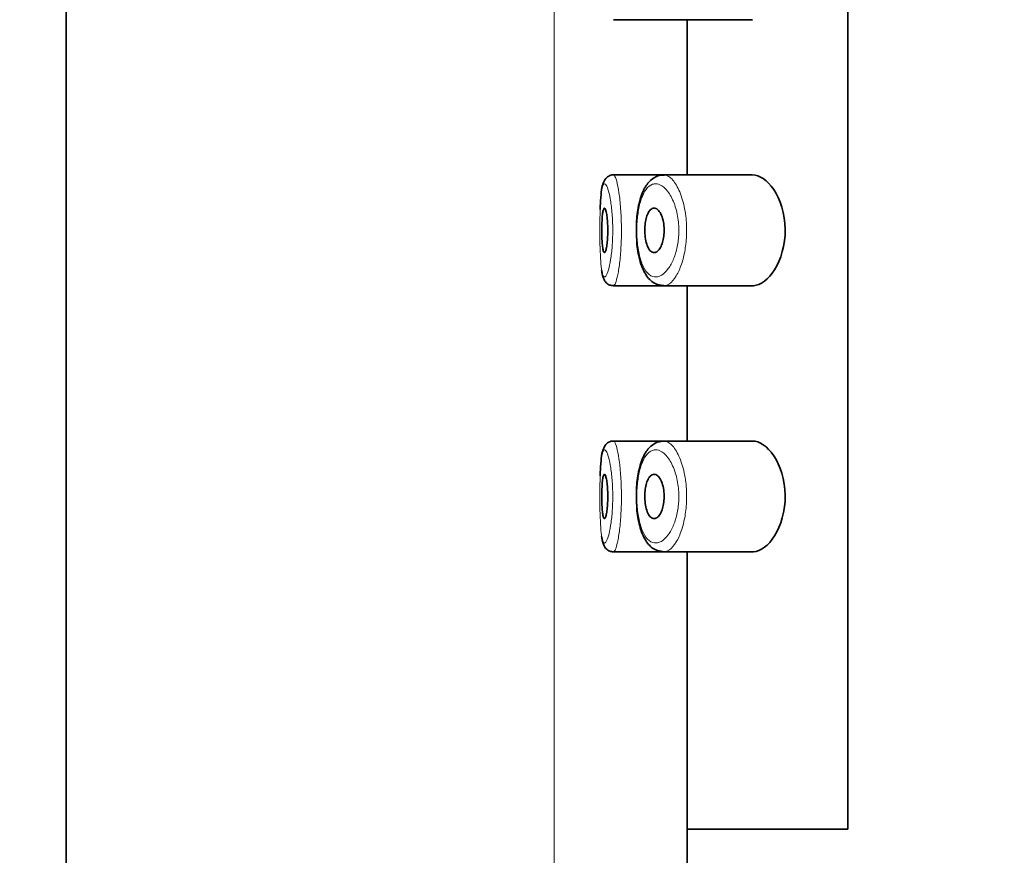
# Model space of a CAD drawing. Units: millimetres. Extents: x 0 to 1723, y 0 to 2746.
# Drawn here: x 289 to 311, y 2152 to 2171 of the extents above; entities that cross this region are included whole.
import ezdxf
from ezdxf import colors
from ezdxf.entities.mleader import LeaderData, LeaderLine
from ezdxf.math import Vec2, Vec3

# ---------------------------------------------------------------- set-up
doc = ezdxf.new("R2010")
doc.units = ezdxf.units.MM
doc.layers.add('DV7_Défaut', color=7, linetype='Continuous')
doc.layers.add('Défaut', color=7, linetype='Continuous')

# ---------------------------------------------------------------- blocks, each defined once
blk = doc.blocks.new('_DOT')
at = {"color": 0}
blk.add_line((0, 0), (-1, 0), dxfattribs=at)
at = {"color": 0, "const_width": 0.333}
blk.add_lwpolyline([(-0.1665, 0, 1), (0.1665, 0, 1)], format="xyb", close=True, dxfattribs=at)
blk = doc.blocks.new('SE6')
at = {"layer": 'DV7_Défaut', "color": 7, "linetype": 'Continuous', "lineweight": 35}
for p, q in [((307.171, 2152.974), (307.171, 2221.974)), ((307.171, 2221.974), (307.171, 2152.974)), ((289.552, 2214.674), (289.552, 2088.774)), ((301.889, 2171.224), (303.024, 2171.224)), ((303.024, 2171.224), (305.022, 2171.224)), ((303.552, 2171.224), (303.552, 2167.724)), ((301.717, 2167.643), (301.693, 2167.612)), ((302.981, 2167.724), (301.888, 2167.724)), ((305.02, 2167.724), (302.981, 2167.724)), ((301.889, 2165.224), (303.024, 2165.224)), ((303.024, 2165.224), (305.022, 2165.224)), ((303.552, 2165.224), (303.552, 2161.724)), ((301.717, 2161.643), (301.693, 2161.612)), ((302.981, 2161.724), (301.888, 2161.724)), ((305.02, 2161.724), (302.981, 2161.724)), ((301.889, 2159.224), (303.024, 2159.224)), ((303.024, 2159.224), (305.022, 2159.224)), ((303.552, 2159.224), (303.552, 2152.974)), ((303.552, 2152.974), (307.171, 2152.974)), ((303.552, 2152.974), (303.552, 2088.974)), ((307.171, 2152.974), (303.552, 2152.974))]:
    blk.add_line(p, q, dxfattribs=at)
at = {"layer": 'DV7_Défaut', "color": 7, "linetype": 'Continuous', "lineweight": 18}
blk.add_line((300.552, 2214.674), (300.552, 2088.974), dxfattribs=at)
at = {"layer": 'DV7_Défaut', "color": 7, "linetype": 'Continuous', "lineweight": 35}
for centre in [(301.763, 2167.612), (301.763, 2161.612)]:
    blk.add_arc(centre, 0.0554, 119.3454, 145.5586, dxfattribs=at)
for points, knots in [([(301.693, 2167.612), (301.673, 2167.569), (301.631, 2167.476), (301.608, 2167.278), (301.595, 2167.064), (301.59, 2166.941)], [0, 0, 0, 0, 0.241591, 0.603389, 1, 1, 1, 1]), ([(301.892, 2167.722), (301.888, 2167.723), (301.853, 2167.73), (301.785, 2167.704), (301.751, 2167.675), (301.736, 2167.66)], [0, 0, 0, 0, 0.06519, 0.633549, 1, 1, 1, 1]), ([(302.892, 2167.702), (302.83, 2167.672), (302.708, 2167.609), (302.556, 2167.386), (302.454, 2167.063), (302.403, 2166.709), (302.409, 2166.52), (302.412, 2166.453)], [0, 0, 0, 0, 0.164557, 0.383557, 0.653778, 0.893386, 1, 1, 1, 1]), ([(305.02, 2165.224), (305.028, 2165.224), (305.036, 2165.224), (305.206, 2165.237), (305.382, 2165.364), (305.662, 2165.809), (305.766, 2166.146), (305.757, 2166.848), (305.647, 2167.177), (305.357, 2167.609), (305.182, 2167.724), (305.02, 2167.724)], [0, 0, 0, 0, 0.012658, 0.012658, 0.259493, 0.259493, 0.506329, 0.506329, 0.753164, 0.753164, 1, 1, 1, 1]), ([(301.686, 2166.974), (301.694, 2166.974), (301.702, 2166.964), (301.71, 2166.945), (301.717, 2166.927), (301.725, 2166.898), (301.732, 2166.863), (301.739, 2166.827), (301.745, 2166.783), (301.75, 2166.735), (301.755, 2166.687), (301.758, 2166.633), (301.76, 2166.578), (301.762, 2166.524), (301.763, 2166.467), (301.761, 2166.412), (301.76, 2166.357), (301.758, 2166.303), (301.753, 2166.253), (301.749, 2166.204), (301.744, 2166.158), (301.738, 2166.119), (301.732, 2166.08), (301.724, 2166.047), (301.717, 2166.023), (301.709, 2165.999), (301.701, 2165.983), (301.693, 2165.977), (301.686, 2165.971), (301.678, 2165.975), (301.671, 2165.988), (301.664, 2166.001), (301.658, 2166.024), (301.652, 2166.054), (301.647, 2166.085), (301.642, 2166.124), (301.638, 2166.169), (301.635, 2166.213), (301.632, 2166.264), (301.63, 2166.317), (301.628, 2166.37), (301.627, 2166.427), (301.627, 2166.483), (301.628, 2166.539), (301.629, 2166.595), (301.631, 2166.647), (301.633, 2166.699), (301.636, 2166.749), (301.639, 2166.792), (301.643, 2166.835), (301.648, 2166.872), (301.654, 2166.901), (301.659, 2166.93), (301.666, 2166.951), (301.673, 2166.963), (301.677, 2166.97), (301.682, 2166.974), (301.686, 2166.974)], [0, 0, 0, 0, 0.05445, 0.05445, 0.05445, 0.108906, 0.108906, 0.108906, 0.16325, 0.16325, 0.16325, 0.217041, 0.217041, 0.217041, 0.270141, 0.270141, 0.270141, 0.322866, 0.322866, 0.322866, 0.375778, 0.375778, 0.375778, 0.429304, 0.429304, 0.429304, 0.483472, 0.483472, 0.483472, 0.537947, 0.537947, 0.537947, 0.592305, 0.592305, 0.592305, 0.646293, 0.646293, 0.646293, 0.699896, 0.699896, 0.699896, 0.753228, 0.753228, 0.753228, 0.806432, 0.806432, 0.806432, 0.859636, 0.859636, 0.859636, 0.912968, 0.912968, 0.912968, 0.966568, 0.966568, 0.966568, 1, 1, 1, 1]), ([(302.805, 2166.974), (302.831, 2166.974), (302.858, 2166.963), (302.884, 2166.941), (302.91, 2166.919), (302.935, 2166.886), (302.956, 2166.844), (302.977, 2166.804), (302.995, 2166.754), (303.008, 2166.699), (303.02, 2166.648), (303.029, 2166.592), (303.032, 2166.535), (303.035, 2166.484), (303.034, 2166.43), (303.029, 2166.379), (303.025, 2166.329), (303.016, 2166.281), (303.005, 2166.238), (302.994, 2166.193), (302.979, 2166.151), (302.962, 2166.117), (302.944, 2166.079), (302.924, 2166.048), (302.902, 2166.024), (302.879, 2165.999), (302.853, 2165.983), (302.828, 2165.977), (302.802, 2165.97), (302.775, 2165.975), (302.75, 2165.991), (302.725, 2166.006), (302.7, 2166.033), (302.68, 2166.07), (302.66, 2166.105), (302.642, 2166.151), (302.629, 2166.202), (302.617, 2166.25), (302.607, 2166.304), (302.602, 2166.36), (302.597, 2166.412), (302.596, 2166.468), (302.598, 2166.521), (302.6, 2166.573), (302.605, 2166.625), (302.613, 2166.672), (302.621, 2166.72), (302.633, 2166.765), (302.646, 2166.803), (302.661, 2166.843), (302.678, 2166.878), (302.696, 2166.904), (302.716, 2166.933), (302.738, 2166.953), (302.761, 2166.964), (302.775, 2166.971), (302.79, 2166.974), (302.805, 2166.974)], [0, 0, 0, 0, 0.060716, 0.060716, 0.060716, 0.121568, 0.121568, 0.121568, 0.179922, 0.179922, 0.179922, 0.232679, 0.232679, 0.232679, 0.280567, 0.280567, 0.280567, 0.326857, 0.326857, 0.326857, 0.374918, 0.374918, 0.374918, 0.427078, 0.427078, 0.427078, 0.484114, 0.484114, 0.484114, 0.54468, 0.54468, 0.54468, 0.605515, 0.605515, 0.605515, 0.66322, 0.66322, 0.66322, 0.716362, 0.716362, 0.716362, 0.765816, 0.765816, 0.765816, 0.813612, 0.813612, 0.813612, 0.861897, 0.861897, 0.861897, 0.912499, 0.912499, 0.912499, 0.966706, 0.966706, 0.966706, 1, 1, 1, 1]), ([(302.412, 2166.453), (302.411, 2166.361), (302.411, 2166.147), (302.477, 2165.787), (302.598, 2165.478), (302.788, 2165.264), (302.943, 2165.239), (303.023, 2165.228)], [0, 0, 0, 0, 0.132364, 0.358216, 0.602402, 0.825534, 1, 1, 1, 1]), ([(301.622, 2165.575), (301.627, 2165.544), (301.64, 2165.468), (301.663, 2165.384), (301.718, 2165.294), (301.799, 2165.234), (301.857, 2165.229), (301.888, 2165.227)], [0, 0, 0, 0, 0.198656, 0.526012, 0.712312, 0.872616, 1, 1, 1, 1]), ([(301.693, 2161.612), (301.673, 2161.569), (301.631, 2161.476), (301.608, 2161.278), (301.595, 2161.064), (301.59, 2160.941)], [0, 0, 0, 0, 0.241591, 0.603389, 1, 1, 1, 1]), ([(301.892, 2161.722), (301.888, 2161.723), (301.853, 2161.73), (301.785, 2161.704), (301.751, 2161.675), (301.736, 2161.66)], [0, 0, 0, 0, 0.06519, 0.633549, 1, 1, 1, 1]), ([(302.892, 2161.702), (302.83, 2161.672), (302.708, 2161.609), (302.556, 2161.386), (302.454, 2161.063), (302.403, 2160.709), (302.409, 2160.52), (302.412, 2160.453)], [0, 0, 0, 0, 0.164557, 0.383557, 0.653778, 0.893386, 1, 1, 1, 1]), ([(305.02, 2159.224), (305.028, 2159.224), (305.036, 2159.224), (305.206, 2159.237), (305.382, 2159.364), (305.662, 2159.809), (305.766, 2160.146), (305.757, 2160.848), (305.647, 2161.177), (305.357, 2161.609), (305.182, 2161.724), (305.02, 2161.724)], [0, 0, 0, 0, 0.012658, 0.012658, 0.259493, 0.259493, 0.506329, 0.506329, 0.753164, 0.753164, 1, 1, 1, 1]), ([(301.686, 2160.974), (301.694, 2160.974), (301.702, 2160.964), (301.71, 2160.945), (301.717, 2160.927), (301.725, 2160.898), (301.732, 2160.863), (301.739, 2160.827), (301.745, 2160.783), (301.75, 2160.735), (301.755, 2160.687), (301.758, 2160.633), (301.76, 2160.578), (301.762, 2160.524), (301.763, 2160.467), (301.761, 2160.412), (301.76, 2160.357), (301.758, 2160.303), (301.753, 2160.253), (301.749, 2160.204), (301.744, 2160.158), (301.738, 2160.119), (301.732, 2160.08), (301.724, 2160.047), (301.717, 2160.023), (301.709, 2159.999), (301.701, 2159.983), (301.693, 2159.977), (301.686, 2159.971), (301.678, 2159.975), (301.671, 2159.988), (301.664, 2160.001), (301.658, 2160.024), (301.652, 2160.054), (301.647, 2160.085), (301.642, 2160.124), (301.638, 2160.169), (301.635, 2160.213), (301.632, 2160.264), (301.63, 2160.317), (301.628, 2160.37), (301.627, 2160.427), (301.627, 2160.483), (301.628, 2160.539), (301.629, 2160.595), (301.631, 2160.647), (301.633, 2160.699), (301.636, 2160.749), (301.639, 2160.792), (301.643, 2160.835), (301.648, 2160.872), (301.654, 2160.901), (301.659, 2160.93), (301.666, 2160.951), (301.673, 2160.963), (301.677, 2160.97), (301.682, 2160.974), (301.686, 2160.974)], [0, 0, 0, 0, 0.05445, 0.05445, 0.05445, 0.108906, 0.108906, 0.108906, 0.16325, 0.16325, 0.16325, 0.217041, 0.217041, 0.217041, 0.270141, 0.270141, 0.270141, 0.322866, 0.322866, 0.322866, 0.375778, 0.375778, 0.375778, 0.429304, 0.429304, 0.429304, 0.483472, 0.483472, 0.483472, 0.537947, 0.537947, 0.537947, 0.592305, 0.592305, 0.592305, 0.646293, 0.646293, 0.646293, 0.699896, 0.699896, 0.699896, 0.753228, 0.753228, 0.753228, 0.806432, 0.806432, 0.806432, 0.859636, 0.859636, 0.859636, 0.912968, 0.912968, 0.912968, 0.966568, 0.966568, 0.966568, 1, 1, 1, 1]), ([(302.805, 2160.974), (302.831, 2160.974), (302.858, 2160.963), (302.884, 2160.941), (302.91, 2160.919), (302.935, 2160.886), (302.956, 2160.844), (302.977, 2160.804), (302.995, 2160.754), (303.008, 2160.699), (303.02, 2160.648), (303.029, 2160.592), (303.032, 2160.535), (303.035, 2160.484), (303.034, 2160.43), (303.029, 2160.379), (303.025, 2160.329), (303.016, 2160.281), (303.005, 2160.238), (302.994, 2160.193), (302.979, 2160.151), (302.962, 2160.117), (302.944, 2160.079), (302.924, 2160.048), (302.902, 2160.024), (302.879, 2159.999), (302.853, 2159.983), (302.828, 2159.977), (302.802, 2159.97), (302.775, 2159.975), (302.75, 2159.991), (302.725, 2160.006), (302.7, 2160.033), (302.68, 2160.07), (302.66, 2160.105), (302.642, 2160.151), (302.629, 2160.202), (302.617, 2160.25), (302.607, 2160.304), (302.602, 2160.36), (302.597, 2160.412), (302.596, 2160.468), (302.598, 2160.521), (302.6, 2160.573), (302.605, 2160.625), (302.613, 2160.672), (302.621, 2160.72), (302.633, 2160.765), (302.646, 2160.803), (302.661, 2160.843), (302.678, 2160.878), (302.696, 2160.904), (302.716, 2160.933), (302.738, 2160.953), (302.761, 2160.964), (302.775, 2160.971), (302.79, 2160.974), (302.805, 2160.974)], [0, 0, 0, 0, 0.060716, 0.060716, 0.060716, 0.121568, 0.121568, 0.121568, 0.179922, 0.179922, 0.179922, 0.232679, 0.232679, 0.232679, 0.280567, 0.280567, 0.280567, 0.326857, 0.326857, 0.326857, 0.374918, 0.374918, 0.374918, 0.427078, 0.427078, 0.427078, 0.484114, 0.484114, 0.484114, 0.54468, 0.54468, 0.54468, 0.605515, 0.605515, 0.605515, 0.66322, 0.66322, 0.66322, 0.716362, 0.716362, 0.716362, 0.765816, 0.765816, 0.765816, 0.813612, 0.813612, 0.813612, 0.861897, 0.861897, 0.861897, 0.912499, 0.912499, 0.912499, 0.966706, 0.966706, 0.966706, 1, 1, 1, 1]), ([(302.412, 2160.453), (302.411, 2160.361), (302.411, 2160.147), (302.477, 2159.787), (302.598, 2159.478), (302.788, 2159.264), (302.943, 2159.239), (303.023, 2159.228)], [0, 0, 0, 0, 0.132364, 0.358216, 0.602402, 0.825534, 1, 1, 1, 1]), ([(301.622, 2159.575), (301.627, 2159.544), (301.64, 2159.468), (301.663, 2159.384), (301.718, 2159.294), (301.799, 2159.234), (301.857, 2159.229), (301.888, 2159.227)], [0, 0, 0, 0, 0.198656, 0.526012, 0.712312, 0.872616, 1, 1, 1, 1])]:
    blk.add_open_spline(points, degree=3, knots=knots, dxfattribs=at)
at = {"layer": 'DV7_Défaut', "color": 7, "linetype": 'Continuous', "lineweight": 18}
for points, knots in [([(301.885, 2167.724), (301.893, 2167.725), (301.901, 2167.721), (301.91, 2167.711), (301.927, 2167.691), (301.945, 2167.646), (301.963, 2167.581), (301.981, 2167.515), (301.999, 2167.426), (302.014, 2167.322), (302.029, 2167.218), (302.043, 2167.096), (302.052, 2166.966), (302.062, 2166.837), (302.068, 2166.697), (302.069, 2166.557), (302.071, 2166.42), (302.069, 2166.279), (302.062, 2166.146), (302.056, 2166.014), (302.046, 2165.887), (302.033, 2165.774), (302.02, 2165.66), (302.005, 2165.557), (301.988, 2165.475), (301.971, 2165.391), (301.953, 2165.325), (301.935, 2165.282), (301.923, 2165.254), (301.911, 2165.236), (301.9, 2165.228), (301.896, 2165.226), (301.892, 2165.224), (301.888, 2165.224)], [0, 0, 0, 0, 0.052361, 0.052361, 0.052361, 0.159834, 0.159834, 0.159834, 0.26815, 0.26815, 0.26815, 0.37623, 0.37623, 0.37623, 0.482665, 0.482665, 0.482665, 0.58718, 0.58718, 0.58718, 0.691112, 0.691112, 0.691112, 0.796238, 0.796238, 0.796238, 0.903307, 0.903307, 0.903307, 0.973723, 0.973723, 0.973723, 1, 1, 1, 1]), ([(302.993, 2167.721), (303.034, 2167.729), (303.076, 2167.721), (303.119, 2167.698), (303.177, 2167.668), (303.236, 2167.609), (303.289, 2167.526), (303.343, 2167.442), (303.394, 2167.332), (303.435, 2167.203), (303.472, 2167.083), (303.502, 2166.943), (303.52, 2166.797), (303.536, 2166.668), (303.542, 2166.53), (303.538, 2166.395), (303.535, 2166.271), (303.522, 2166.148), (303.503, 2166.033), (303.483, 2165.918), (303.456, 2165.809), (303.424, 2165.714), (303.39, 2165.61), (303.349, 2165.52), (303.305, 2165.447), (303.257, 2165.367), (303.204, 2165.307), (303.151, 2165.269), (303.114, 2165.244), (303.077, 2165.228), (303.04, 2165.225), (303.034, 2165.224), (303.029, 2165.224), (303.023, 2165.224)], [0, 0, 0, 0, 0.085776, 0.085776, 0.085776, 0.203635, 0.203635, 0.203635, 0.322292, 0.322292, 0.322292, 0.432728, 0.432728, 0.432728, 0.530153, 0.530153, 0.530153, 0.619485, 0.619485, 0.619485, 0.709313, 0.709313, 0.709313, 0.806283, 0.806283, 0.806283, 0.913667, 0.913667, 0.913667, 0.988176, 0.988176, 0.988176, 1, 1, 1, 1]), ([(301.687, 2167.524), (301.679, 2167.523), (301.671, 2167.516), (301.664, 2167.505), (301.649, 2167.483), (301.637, 2167.44), (301.626, 2167.38), (301.616, 2167.321), (301.608, 2167.245), (301.602, 2167.157), (301.596, 2167.068), (301.591, 2166.965), (301.588, 2166.855), (301.585, 2166.746), (301.584, 2166.628), (301.583, 2166.511), (301.583, 2166.394), (301.584, 2166.274), (301.586, 2166.162), (301.589, 2166.05), (301.593, 2165.942), (301.598, 2165.848), (301.604, 2165.753), (301.611, 2165.67), (301.621, 2165.604), (301.63, 2165.537), (301.642, 2165.488), (301.656, 2165.458), (301.669, 2165.428), (301.685, 2165.418), (301.702, 2165.428), (301.714, 2165.434), (301.725, 2165.45), (301.737, 2165.473), (301.755, 2165.509), (301.774, 2165.564), (301.791, 2165.634), (301.808, 2165.704), (301.824, 2165.79), (301.837, 2165.886), (301.85, 2165.98), (301.86, 2166.088), (301.866, 2166.199), (301.873, 2166.31), (301.875, 2166.428), (301.874, 2166.544), (301.872, 2166.661), (301.866, 2166.779), (301.856, 2166.887), (301.847, 2166.997), (301.833, 2167.1), (301.818, 2167.187), (301.802, 2167.274), (301.784, 2167.349), (301.766, 2167.404), (301.748, 2167.459), (301.729, 2167.496), (301.712, 2167.513), (301.703, 2167.521), (301.695, 2167.525), (301.687, 2167.524)], [0, 0, 0, 0, 0.027121, 0.027121, 0.027121, 0.081436, 0.081436, 0.081436, 0.134239, 0.134239, 0.134239, 0.187417, 0.187417, 0.187417, 0.240438, 0.240438, 0.240438, 0.29345, 0.29345, 0.29345, 0.346671, 0.346671, 0.346671, 0.400388, 0.400388, 0.400388, 0.454683, 0.454683, 0.454683, 0.509065, 0.509065, 0.509065, 0.544829, 0.544829, 0.544829, 0.599085, 0.599085, 0.599085, 0.652099, 0.652099, 0.652099, 0.704233, 0.704233, 0.704233, 0.756494, 0.756494, 0.756494, 0.809762, 0.809762, 0.809762, 0.864099, 0.864099, 0.864099, 0.918859, 0.918859, 0.918859, 0.973399, 0.973399, 0.973399, 1, 1, 1, 1]), ([(302.809, 2167.522), (302.797, 2167.52), (302.785, 2167.517), (302.773, 2167.513), (302.721, 2167.495), (302.671, 2167.456), (302.626, 2167.397), (302.59, 2167.348), (302.556, 2167.284), (302.527, 2167.208), (302.498, 2167.13), (302.474, 2167.038), (302.456, 2166.939), (302.438, 2166.841), (302.426, 2166.733), (302.42, 2166.623), (302.414, 2166.511), (302.415, 2166.395), (302.422, 2166.284), (302.43, 2166.167), (302.445, 2166.053), (302.467, 2165.951), (302.49, 2165.842), (302.522, 2165.743), (302.559, 2165.665), (302.598, 2165.582), (302.645, 2165.518), (302.696, 2165.478), (302.746, 2165.438), (302.801, 2165.42), (302.858, 2165.425), (302.895, 2165.428), (302.932, 2165.44), (302.97, 2165.462), (303.023, 2165.493), (303.077, 2165.544), (303.126, 2165.612), (303.17, 2165.672), (303.212, 2165.748), (303.247, 2165.835), (303.279, 2165.915), (303.307, 2166.006), (303.327, 2166.104), (303.346, 2166.2), (303.359, 2166.304), (303.362, 2166.408), (303.366, 2166.521), (303.36, 2166.637), (303.344, 2166.745), (303.326, 2166.869), (303.295, 2166.986), (303.257, 2167.086), (303.216, 2167.195), (303.164, 2167.288), (303.11, 2167.357), (303.055, 2167.427), (302.996, 2167.477), (302.937, 2167.503), (302.894, 2167.521), (302.851, 2167.528), (302.809, 2167.522)], [0, 0, 0, 0, 0.013251, 0.013251, 0.013251, 0.070711, 0.070711, 0.070711, 0.118518, 0.118518, 0.118518, 0.167246, 0.167246, 0.167246, 0.215231, 0.215231, 0.215231, 0.264122, 0.264122, 0.264122, 0.315761, 0.315761, 0.315761, 0.371739, 0.371739, 0.371739, 0.431405, 0.431405, 0.431405, 0.491009, 0.491009, 0.491009, 0.529995, 0.529995, 0.529995, 0.585981, 0.585981, 0.585981, 0.636056, 0.636056, 0.636056, 0.681871, 0.681871, 0.681871, 0.726981, 0.726981, 0.726981, 0.776094, 0.776094, 0.776094, 0.832297, 0.832297, 0.832297, 0.893589, 0.893589, 0.893589, 0.955112, 0.955112, 0.955112, 1, 1, 1, 1]), ([(301.885, 2161.724), (301.893, 2161.725), (301.901, 2161.721), (301.91, 2161.711), (301.927, 2161.691), (301.945, 2161.646), (301.963, 2161.581), (301.981, 2161.515), (301.999, 2161.426), (302.014, 2161.322), (302.029, 2161.218), (302.043, 2161.096), (302.052, 2160.966), (302.062, 2160.837), (302.068, 2160.697), (302.069, 2160.557), (302.071, 2160.42), (302.069, 2160.279), (302.062, 2160.146), (302.056, 2160.014), (302.046, 2159.887), (302.033, 2159.774), (302.02, 2159.66), (302.005, 2159.557), (301.988, 2159.475), (301.971, 2159.391), (301.953, 2159.325), (301.935, 2159.282), (301.923, 2159.254), (301.911, 2159.236), (301.9, 2159.228), (301.896, 2159.226), (301.892, 2159.224), (301.888, 2159.224)], [0, 0, 0, 0, 0.052361, 0.052361, 0.052361, 0.159834, 0.159834, 0.159834, 0.26815, 0.26815, 0.26815, 0.37623, 0.37623, 0.37623, 0.482665, 0.482665, 0.482665, 0.58718, 0.58718, 0.58718, 0.691112, 0.691112, 0.691112, 0.796238, 0.796238, 0.796238, 0.903307, 0.903307, 0.903307, 0.973723, 0.973723, 0.973723, 1, 1, 1, 1]), ([(302.993, 2161.721), (303.034, 2161.729), (303.076, 2161.721), (303.119, 2161.698), (303.177, 2161.668), (303.236, 2161.609), (303.289, 2161.526), (303.343, 2161.442), (303.394, 2161.332), (303.435, 2161.203), (303.472, 2161.083), (303.502, 2160.943), (303.52, 2160.797), (303.536, 2160.668), (303.542, 2160.53), (303.538, 2160.395), (303.535, 2160.271), (303.522, 2160.148), (303.503, 2160.033), (303.483, 2159.918), (303.456, 2159.809), (303.424, 2159.714), (303.39, 2159.61), (303.349, 2159.52), (303.305, 2159.447), (303.257, 2159.367), (303.204, 2159.307), (303.151, 2159.269), (303.114, 2159.244), (303.077, 2159.228), (303.04, 2159.225), (303.034, 2159.224), (303.029, 2159.224), (303.023, 2159.224)], [0, 0, 0, 0, 0.085776, 0.085776, 0.085776, 0.203635, 0.203635, 0.203635, 0.322292, 0.322292, 0.322292, 0.432728, 0.432728, 0.432728, 0.530153, 0.530153, 0.530153, 0.619485, 0.619485, 0.619485, 0.709313, 0.709313, 0.709313, 0.806283, 0.806283, 0.806283, 0.913667, 0.913667, 0.913667, 0.988176, 0.988176, 0.988176, 1, 1, 1, 1]), ([(301.687, 2161.524), (301.679, 2161.523), (301.671, 2161.516), (301.664, 2161.505), (301.649, 2161.483), (301.637, 2161.44), (301.626, 2161.38), (301.616, 2161.321), (301.608, 2161.245), (301.602, 2161.157), (301.596, 2161.068), (301.591, 2160.965), (301.588, 2160.855), (301.585, 2160.746), (301.584, 2160.628), (301.583, 2160.511), (301.583, 2160.394), (301.584, 2160.274), (301.586, 2160.162), (301.589, 2160.05), (301.593, 2159.942), (301.598, 2159.848), (301.604, 2159.753), (301.611, 2159.67), (301.621, 2159.604), (301.63, 2159.537), (301.642, 2159.488), (301.656, 2159.458), (301.669, 2159.428), (301.685, 2159.418), (301.702, 2159.428), (301.714, 2159.434), (301.725, 2159.45), (301.737, 2159.473), (301.755, 2159.509), (301.774, 2159.564), (301.791, 2159.634), (301.808, 2159.704), (301.824, 2159.79), (301.837, 2159.886), (301.85, 2159.98), (301.86, 2160.088), (301.866, 2160.199), (301.873, 2160.31), (301.875, 2160.428), (301.874, 2160.544), (301.872, 2160.661), (301.866, 2160.779), (301.856, 2160.887), (301.847, 2160.997), (301.833, 2161.1), (301.818, 2161.187), (301.802, 2161.274), (301.784, 2161.349), (301.766, 2161.404), (301.748, 2161.459), (301.729, 2161.496), (301.712, 2161.513), (301.703, 2161.521), (301.695, 2161.525), (301.687, 2161.524)], [0, 0, 0, 0, 0.027121, 0.027121, 0.027121, 0.081436, 0.081436, 0.081436, 0.134239, 0.134239, 0.134239, 0.187417, 0.187417, 0.187417, 0.240438, 0.240438, 0.240438, 0.29345, 0.29345, 0.29345, 0.346671, 0.346671, 0.346671, 0.400388, 0.400388, 0.400388, 0.454683, 0.454683, 0.454683, 0.509065, 0.509065, 0.509065, 0.544829, 0.544829, 0.544829, 0.599085, 0.599085, 0.599085, 0.652099, 0.652099, 0.652099, 0.704233, 0.704233, 0.704233, 0.756494, 0.756494, 0.756494, 0.809762, 0.809762, 0.809762, 0.864099, 0.864099, 0.864099, 0.918859, 0.918859, 0.918859, 0.973399, 0.973399, 0.973399, 1, 1, 1, 1]), ([(302.809, 2161.522), (302.797, 2161.52), (302.785, 2161.517), (302.773, 2161.513), (302.721, 2161.495), (302.671, 2161.456), (302.626, 2161.397), (302.59, 2161.348), (302.556, 2161.284), (302.527, 2161.208), (302.498, 2161.13), (302.474, 2161.038), (302.456, 2160.939), (302.438, 2160.841), (302.426, 2160.733), (302.42, 2160.623), (302.414, 2160.511), (302.415, 2160.395), (302.422, 2160.284), (302.43, 2160.167), (302.445, 2160.053), (302.467, 2159.951), (302.49, 2159.842), (302.522, 2159.743), (302.559, 2159.665), (302.598, 2159.582), (302.645, 2159.518), (302.696, 2159.478), (302.746, 2159.438), (302.801, 2159.42), (302.858, 2159.425), (302.895, 2159.428), (302.932, 2159.44), (302.97, 2159.462), (303.023, 2159.493), (303.077, 2159.544), (303.126, 2159.612), (303.17, 2159.672), (303.212, 2159.748), (303.247, 2159.835), (303.279, 2159.915), (303.307, 2160.006), (303.327, 2160.104), (303.346, 2160.2), (303.359, 2160.304), (303.362, 2160.408), (303.366, 2160.521), (303.36, 2160.637), (303.344, 2160.745), (303.326, 2160.869), (303.295, 2160.986), (303.257, 2161.086), (303.216, 2161.195), (303.164, 2161.288), (303.11, 2161.357), (303.055, 2161.427), (302.996, 2161.477), (302.937, 2161.503), (302.894, 2161.521), (302.851, 2161.528), (302.809, 2161.522)], [0, 0, 0, 0, 0.013251, 0.013251, 0.013251, 0.070711, 0.070711, 0.070711, 0.118518, 0.118518, 0.118518, 0.167246, 0.167246, 0.167246, 0.215231, 0.215231, 0.215231, 0.264122, 0.264122, 0.264122, 0.315761, 0.315761, 0.315761, 0.371739, 0.371739, 0.371739, 0.431405, 0.431405, 0.431405, 0.491009, 0.491009, 0.491009, 0.529995, 0.529995, 0.529995, 0.585981, 0.585981, 0.585981, 0.636056, 0.636056, 0.636056, 0.681871, 0.681871, 0.681871, 0.726981, 0.726981, 0.726981, 0.776094, 0.776094, 0.776094, 0.832297, 0.832297, 0.832297, 0.893589, 0.893589, 0.893589, 0.955112, 0.955112, 0.955112, 1, 1, 1, 1])]:
    blk.add_open_spline(points, degree=3, knots=knots, dxfattribs=at)
at = {"layer": 'DV7_Défaut', "color": 7, "linetype": 'Continuous', "lineweight": 35}
for points in [[(303.037, 2167.721), (302.992, 2167.721), (302.944, 2167.712), (302.892, 2167.702)], [(303.037, 2161.721), (302.992, 2161.721), (302.944, 2161.712), (302.892, 2161.702)]]:
    blk.add_open_spline(points, degree=3, dxfattribs=at)

msp = doc.modelspace()

# ---------------------------------------------------------------- block references
at = {"layer": 'Défaut'}
msp.add_blockref('SE6', (0, 0), dxfattribs=at)

# ---------------------------------------------------------------- leaders
at = {"layer": 'Défaut', "color": 7, "linetype": 'Continuous', "lineweight": 18}
ml = msp.add_multileader_mtext('Standard', dxfattribs=at)
ml.set_content('{\\pxsm0.9;\\fSolid Edge ISO|b1||i0||c0|p34;\\W1.;19/03/2021\\P}', color=256)
ml.set_leader_properties()
ml.set_arrow_properties(name='DOT')
ml.build(insert=Vec2(0, 0))
ml.multileader.update_dxf_attribs({"leader_type": 0, "dogleg_length": 0, "arrow_head_size": 12})
ctx = ml.context
ctx.base_point, ctx.char_height, ctx.arrow_head_size, ctx.landing_gap_size = Vec3(1635.774, 2717.778), 12, 12, 4.2
notes = []
notes.append((ctx, [(0, (0, 0, 0), (0, 0), (1, 0), 1, [])]))
ctx.mtext.insert = Vec3(1637.774, 2723.898)
for ctx, leaders in notes:
    for number, flags, end, landing, length, lines in leaders:
        leader = LeaderData()
        leader.index, (leader.has_last_leader_line, leader.has_dogleg_vector, leader.attachment_direction) = number, flags
        leader.last_leader_point, leader.dogleg_vector, leader.dogleg_length = Vec3(end), Vec3(landing), length
        for number, points, colour, breaks in lines:
            line = LeaderLine()
            line.index, line.vertices, line.color, line.breaks = number, Vec3.list(points), colors.encode_raw_color(colour), breaks
            leader.lines.append(line)
        ctx.leaders.append(leader)

doc.saveas('drawing.dxf')
